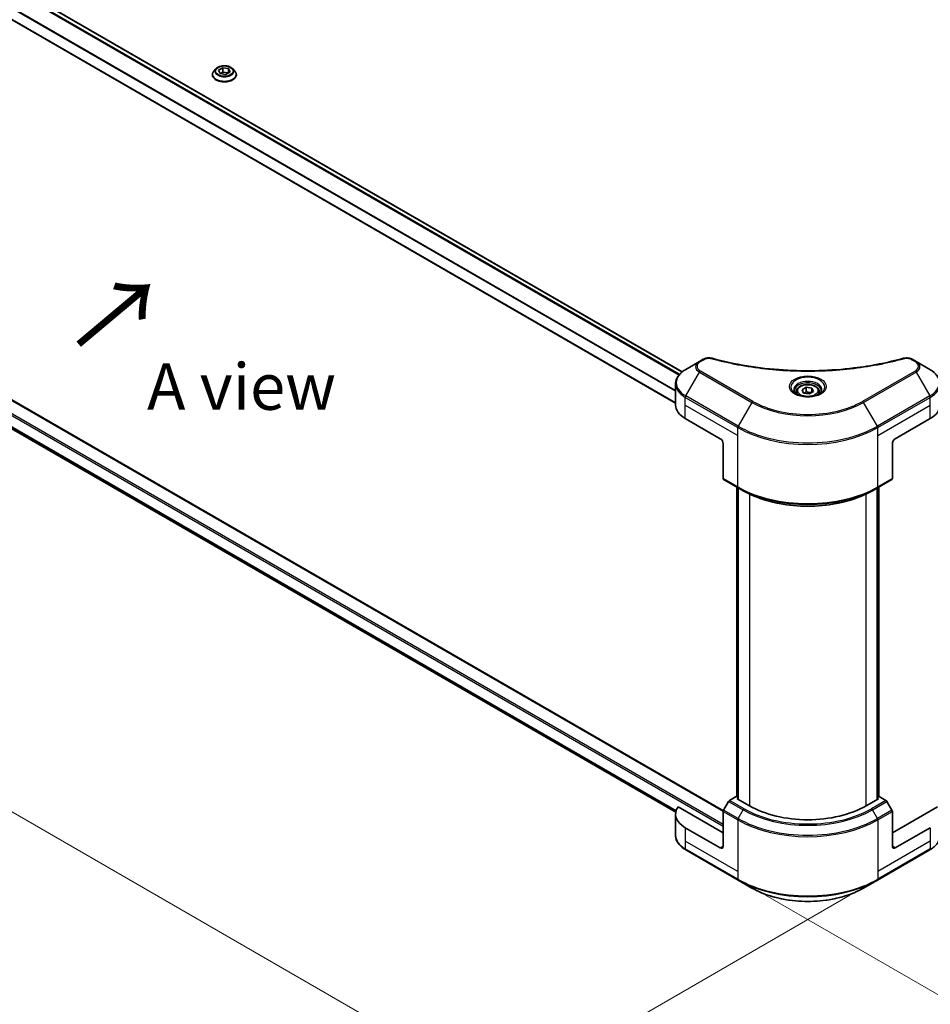
# Model space of a CAD drawing. Units: millimetres. Extents: x 0 to 11008, y 0 to 1686.
# Drawn here: x 311 to 581, y 803 to 1095 of the extents above; entities that cross this region are included whole.
import ezdxf

# ---------------------------------------------------------------- set-up
doc = ezdxf.new("R2010")
doc.units = ezdxf.units.MM
doc.header["$LTSCALE"] = 5.5
doc.layers.get('Defpoints').update_dxf_attribs({"lineweight": 25})
for name, color, linetype, lineweight in [('Dimension (ISO)', 7, 'Continuous', 18), ('Symbol (ISO)', 7, 'Continuous', 18), ('Visible (ISO)', 7, 'Continuous', 35), ('Visible Narrow (ISO)', 7, 'Continuous', 25)]:
    doc.layers.add(name, color=color, linetype=linetype, lineweight=lineweight)
doc.styles.add('Note Text (TK)', font='MS PGothic.ttf')
doc.dimstyles.new('Default - Method 1b (TK)', dxfattribs={"dimscale": 5.5, "dimtxt": 2.5, "dimasz": 2.5, "dimexe": 1, "dimexo": 1.5, "dimgap": 1, "dimtad": 1, "dimrnd": 1e-08, "dimdsep": 46, "dimtxsty": 'Note Text (TK)', "dimcen": 0.09, "dimdle": 5, "dimclrd": 100, "dimclre": 100, "dimclrt": 7, "dimadec": 1, "dimazin": 1, "dimtfac": 1, "dimtmove": 0, "dimatfit": 3, "dimfxl": 1, "dimtolj": 1, "dimlwd": -1, "dimlwe": -1, "dimarcsym": 0})

# ---------------------------------------------------------------- blocks, each defined once
blk = doc.blocks.new('*D15')
at = {"layer": 'Defpoints', "color": 0}
for p in [(186.58, 1058.34), (75.58, 994.26), (565.12, 839.79)]:
    blk.add_point(p, dxfattribs=at)
at = {"layer": 'Dimension (ISO)', "color": 100}
for p, q in [((178.33, 1053.58), (70.08, 991.08)), ((442.21, 782.58), (87.49, 987.38)), ((556.87, 835.03), (448.62, 772.53))]:
    blk.add_line(p, q, dxfattribs=at)
for points in [[(88.64, 989.37), (86.35, 985.4), (75.58, 994.26)], [(443.36, 784.57), (441.07, 780.6), (454.12, 775.71)]]:
    blk.add_solid(points, dxfattribs=at)
at = {"layer": 'Dimension (ISO)', "color": 7, "insert": (259.44, 900.94), "char_height": 13.75, "attachment_point": 4, "rotation": 330, "style": 'Note Text (TK)'}
blk.add_mtext('\\A1;{\\Q30.000;\\W0.816;\\H0.816x;438}', dxfattribs=at)
blk = doc.blocks.new('*D16')
at = {"layer": 'Defpoints', "color": 0}
for p in [(703.4, 943.58), (805.53, 884.61), (523.64, 839.79)]:
    blk.add_point(p, dxfattribs=at)
at = {"layer": 'Dimension (ISO)', "color": 100}
for p, q in [((711.65, 938.82), (811.03, 881.44)), ((637.68, 787.7), (793.62, 877.74)), ((531.89, 835.03), (631.27, 777.65))]:
    blk.add_line(p, q, dxfattribs=at)
for points in [[(792.48, 879.72), (794.77, 875.75), (805.53, 884.61)], [(636.53, 789.69), (638.82, 785.72), (625.77, 780.83)]]:
    blk.add_solid(points, dxfattribs=at)
at = {"layer": 'Dimension (ISO)', "color": 7, "insert": (701.72, 837.5), "char_height": 13.75, "attachment_point": 4, "rotation": 30, "style": 'Note Text (TK)'}
blk.add_mtext('\\A1;{\\Q-30.000;\\W0.816;\\H0.816x;208}', dxfattribs=at)

msp = doc.modelspace()

# ---------------------------------------------------------------- linework, layer by layer
at = {"layer": 'Visible (ISO)'}
for p, q in [((507.1951, 990.1624), (216.2907, 1158.1161)), ((505.2171, 980.8774), (210.0131, 1151.3135)), ((369.0242, 1079.9498), (368.4179, 1079.2734)), ((369.8267, 1079.5553), (371.0742, 1080.2755)), ((371.0742, 1080.2755), (371.0742, 1078.9782)), ((371.0742, 1080.2755), (372.7782, 1080.0119)), ((372.7782, 1080.0119), (373.2348, 1079.0281)), ((372.7782, 1080.0119), (372.7782, 1078.7645)), ((374.0373, 1079.9498), (374.6435, 1079.2734)), ((367.9863, 1078.194), (367.9863, 1078.2346)), ((370.2833, 1078.5715), (369.8267, 1079.5553)), ((371.9873, 1078.3079), (370.2833, 1078.5715)), ((370.3515, 1078.5609), (371.0742, 1078.9782)), ((371.0742, 1078.9782), (372.71, 1078.7251)), ((373.2348, 1079.0281), (371.9873, 1078.3079)), ((375.0752, 1078.194), (375.0752, 1078.2346)), ((199.0386, 1045.0306), (519.3631, 860.0912)), ((213.0729, 1028.3376), (505.2708, 859.6371)), ((512.2756, 993.1962), (508.2075, 990.8475)), ((513.4311, 993.8633), (512.2756, 993.1962)), ((576.4826, 993.1962), (575.327, 993.8633)), ((580.5506, 990.8475), (576.4826, 993.1962)), ((505.2171, 980.296), (505.2171, 986.576)), ((541.018, 984.2878), (541.018, 983.53)), ((542.675, 984.8508), (543.9225, 985.571)), ((543.1316, 983.867), (542.675, 984.8508)), ((544.8357, 983.6033), (543.1316, 983.867)), ((543.9225, 985.571), (545.6265, 985.3074)), ((543.9225, 984.2737), (543.9225, 985.571)), ((546.0831, 984.3236), (544.8357, 983.6033)), ((545.6265, 985.3074), (546.0831, 984.3236)), ((545.6265, 984.0599), (545.6265, 985.3074)), ((547.7402, 984.2878), (547.7402, 983.53)), ((508.0809, 976.3043), (518.4518, 970.3166)), ((570.3063, 970.3166), (580.6772, 976.3043)), ((519.3161, 968.8197), (519.3161, 958.548)), ((569.4421, 968.8197), (569.4421, 958.548)), ((519.4426, 958.2683), (523.7638, 955.7734)), ((564.9943, 955.7734), (569.3155, 958.2683)), ((523.357, 864.1978), (523.357, 956.0083)), ((523.7638, 955.7734), (525.2392, 954.9216)), ((523.7891, 955.7588), (523.7891, 863.4493)), ((564.9943, 955.7734), (563.5189, 954.9216)), ((564.969, 863.4493), (564.969, 955.7588)), ((565.4011, 956.0083), (565.4011, 864.1978)), ((523.2051, 864.2855), (521.2235, 863.1414)), ((523.7891, 863.9483), (523.2051, 864.2855)), ((523.4644, 863.6368), (523.7891, 863.8243)), ((565.553, 864.2855), (564.969, 863.9483)), ((564.969, 863.8243), (565.2937, 863.6368)), ((567.5346, 863.1414), (565.553, 864.2855)), ((519.3161, 853.5576), (505.9927, 861.2498)), ((520.918, 862.8188), (519.4426, 860.2634)), ((527.0942, 861.5411), (523.4644, 863.6368)), ((565.2937, 863.6368), (561.6639, 861.5411)), ((569.3155, 860.2634), (567.8402, 862.8188)), ((582.7654, 861.2498), (569.4421, 853.5576)), ((505.2171, 859.0463), (505.2171, 852.7663)), ((519.3161, 849.5658), (519.3161, 859.8375)), ((569.4421, 849.5658), (569.4421, 859.8375)), ((518.4518, 849.0669), (508.0809, 855.0545)), ((580.6772, 855.0545), (570.3063, 849.0669)), ((508.2075, 848.4948), (523.7638, 839.5134)), ((564.9943, 839.5134), (580.5506, 848.4948)), ((523.7638, 839.5134), (527.8319, 837.1647)), ((560.9262, 837.1647), (564.9943, 839.5134))]:
    msp.add_line(p, q, dxfattribs=at)
for centre, major_axis, start_param, end_param in [((514.9948, 980.296), (-9.7778, 0), 0, 0.78539816), ((573.7633, 980.296), (9.7778, 0), 5.49778714, 6.28318531), ((518.4518, 969.3187), (-0.6111, 1.0585), 3.92699082, 5.49778714), ((570.3063, 969.3187), (-0.6111, -1.0585), 3.92699082, 5.49778714), ((519.7482, 958.7975), (-0.3056, -0.5292), 5.49778714, 6.28318531), ((569.01, 958.7975), (0.3056, -0.5292), 0, 0.78539816), ((514.9948, 859.0463), (-9.7778, 0), 5.88218392, 7.06858347), ((521.2235, 862.6424), (-0.3056, -0.5292), 3.92699082, 4.71238898), ((544.3791, 871.5205), (-24.4444, 0), 0.78539816, 2.35619449), ((567.5346, 862.6424), (-0.3056, 0.5292), 4.71238898, 5.49778714), ((519.7482, 860.087), (-0.3056, -0.5292), 4.71238898, 5.49778714), ((569.01, 860.087), (-0.3056, 0.5292), 3.92699082, 4.71238898), ((518.4518, 850.0648), (0.6111, -1.0585), 5.49778714, 7.06858347), ((570.3063, 850.0648), (-0.6111, -1.0585), 5.49778714, 7.06858347)]:
    msp.add_ellipse(centre, major_axis=major_axis, ratio=0.57735027, start_param=start_param, end_param=end_param, dxfattribs=at)
for points, knots in [([(374.0373, 1079.9498), (373.8873, 1080.1171), (373.6969, 1080.2639), (373.2474, 1080.5166), (372.9856, 1080.6206), (372.4237, 1080.7725), (372.1239, 1080.8205), (371.516, 1080.8573), (371.2081, 1080.8465), (370.6124, 1080.7672), (370.3247, 1080.6987), (369.7959, 1080.508), (369.555, 1080.3856), (369.2278, 1080.1512), (369.1181, 1080.0545), (369.0242, 1079.9498)], [5.97535376, 5.97535376, 5.97535376, 5.97535376, 6.29636668, 6.29636668, 6.63079528, 6.63079528, 6.96387273, 6.96387273, 7.29518617, 7.29518617, 7.62692208, 7.62692208, 7.96090005, 7.96090005, 8.16181319, 8.16181319, 8.16181319, 8.16181319]), ([(368.4179, 1079.2734), (368.3633, 1079.2125), (368.3132, 1079.1495), (368.2228, 1079.0196), (368.1825, 1078.9527), (368.1126, 1078.8157), (368.0829, 1078.7454), (368.035, 1078.6025), (368.0168, 1078.5297), (367.9924, 1078.3829), (367.9863, 1078.3087), (367.9863, 1078.2346)], [1.878627878, 1.878627878, 1.878627878, 1.878627878, 1.974141201, 1.974141201, 2.069654523, 2.069654523, 2.165167845, 2.165167845, 2.260681168, 2.260681168, 2.35619449, 2.35619449, 2.35619449, 2.35619449]), ([(367.9863, 1078.194), (367.9863, 1077.9754), (368.0439, 1077.7574), (368.2674, 1077.3398), (368.4372, 1077.1411), (368.8756, 1076.7806), (369.1479, 1076.6203), (369.7638, 1076.3588), (370.1076, 1076.2578), (370.8307, 1076.1248), (371.2096, 1076.0926), (371.9652, 1076.0997), (372.3418, 1076.1389), (373.056, 1076.2851), (373.3934, 1076.3921), (373.9959, 1076.6651), (374.2608, 1076.8313), (374.6881, 1077.2083), (374.8514, 1077.4192), (375.0334, 1077.8215), (375.0752, 1078.0076), (375.0752, 1078.194)], [2.35619449, 2.35619449, 2.35619449, 2.35619449, 2.65590507, 2.65590507, 2.96831605, 2.96831605, 3.29280909, 3.29280909, 3.61853703, 3.61853703, 3.9432875, 3.9432875, 4.26764236, 4.26764236, 4.59247646, 4.59247646, 4.91827385, 4.91827385, 5.2421889, 5.2421889, 5.49778714, 5.49778714, 5.49778714, 5.49778714]), ([(375.0752, 1078.2346), (375.0752, 1078.3087), (375.069, 1078.3829), (375.0447, 1078.5297), (375.0264, 1078.6025), (374.9786, 1078.7454), (374.9489, 1078.8157), (374.8789, 1078.9527), (374.8386, 1079.0196), (374.7483, 1079.1495), (374.6982, 1079.2125), (374.6435, 1079.2734)], [5.497787144, 5.497787144, 5.497787144, 5.497787144, 5.593300466, 5.593300466, 5.688813789, 5.688813789, 5.784327111, 5.784327111, 5.879840433, 5.879840433, 5.975353756, 5.975353756, 5.975353756, 5.975353756]), ([(513.4311, 993.8633), (513.6575, 993.994), (513.9186, 994.0972), (514.462, 994.2357), (514.7504, 994.2749), (515.3081, 994.2875), (515.5855, 994.265), (515.9002, 994.1977), (515.956, 994.1841), (516.0109, 994.169)], [0, 0, 0, 0, 0.072836875, 0.072836875, 0.143219194, 0.143219194, 0.209823141, 0.209823141, 0.224395958, 0.224395958, 0.224395958, 0.224395958]), ([(516.0109, 994.169), (522.6138, 992.3527), (529.8475, 991.1609), (544.0551, 990.2516), (551.2008, 990.4546), (563.0954, 991.9078), (568.0708, 992.8826), (572.7472, 994.169)], [0, 0, 0, 0, 1.7965518, 1.7965518, 3.5088591, 3.5088591, 4.78123692, 4.78123692, 4.78123692, 4.78123692]), ([(572.7472, 994.169), (572.979, 994.2328), (573.2299, 994.2689), (573.7246, 994.2893), (573.974, 994.2749), (574.4733, 994.199), (574.7269, 994.1319), (575.087, 993.9897), (575.2112, 993.9302), (575.327, 993.8633)], [0, 0, 0, 0, 0.061478285, 0.061478285, 0.121667356, 0.121667356, 0.18735111, 0.18735111, 0.224619233, 0.224619233, 0.224619233, 0.224619233]), ([(508.2075, 990.8475), (507.8441, 990.6377), (507.5064, 990.4098), (506.8909, 989.9206), (506.613, 989.6593), (506.1252, 989.1067), (505.9154, 988.8152), (505.5731, 988.207), (505.4408, 987.8902), (505.2626, 987.2409), (505.2171, 986.9085), (505.2171, 986.576)], [6.283185307, 6.283185307, 6.283185307, 6.283185307, 6.44026494, 6.44026494, 6.597344573, 6.597344573, 6.754424205, 6.754424205, 6.911503838, 6.911503838, 7.068583471, 7.068583471, 7.068583471, 7.068583471]), ([(583.5411, 986.576), (583.5411, 986.9085), (583.4955, 987.2409), (583.3174, 987.8902), (583.185, 988.207), (582.8427, 988.8152), (582.6329, 989.1067), (582.1452, 989.6593), (581.8672, 989.9206), (581.2517, 990.4098), (580.914, 990.6377), (580.5506, 990.8475)], [3.926990817, 3.926990817, 3.926990817, 3.926990817, 4.08407045, 4.08407045, 4.241150082, 4.241150082, 4.398229715, 4.398229715, 4.555309348, 4.555309348, 4.71238898, 4.71238898, 4.71238898, 4.71238898]), ([(541.018, 984.2878), (541.018, 984.4972), (541.0673, 984.7058), (541.257, 985.1081), (541.4037, 985.2992), (541.7904, 985.6589), (542.0405, 985.822), (542.6131, 986.0933), (542.9379, 986.1995), (543.6215, 986.343), (543.98, 986.3806), (544.6967, 986.3857), (545.0548, 986.3536), (545.7394, 986.2217), (546.0657, 986.1217), (546.6563, 985.8581), (546.9204, 985.6941), (547.349, 985.3115), (547.5166, 985.0934), (547.6985, 984.6725), (547.7402, 984.4804), (547.7402, 984.2878)], [2.35619449, 2.35619449, 2.35619449, 2.35619449, 2.62198886, 2.62198886, 2.91161337, 2.91161337, 3.23970828, 3.23970828, 3.57841915, 3.57841915, 3.91455234, 3.91455234, 4.24911174, 4.24911174, 4.58502719, 4.58502719, 4.92367944, 4.92367944, 5.25327908, 5.25327908, 5.49778714, 5.49778714, 5.49778714, 5.49778714]), ([(541.1697, 983.4139), (541.1286, 983.4433), (541.0891, 983.4731), (540.9359, 983.5948), (540.8365, 983.6891), (540.6705, 983.8771), (540.604, 983.9709), (540.5013, 984.1533), (540.4651, 984.2419), (540.4179, 984.4137), (540.4068, 984.4969), (540.4068, 984.5801)], [4.818017476, 4.818017476, 4.818017476, 4.818017476, 4.869468613, 4.869468613, 5.026548246, 5.026548246, 5.183627878, 5.183627878, 5.340707511, 5.340707511, 5.497787144, 5.497787144, 5.497787144, 5.497787144]), ([(540.8326, 983.591), (541.1706, 983.3958), (541.5699, 983.2245), (542.4556, 982.954), (542.9428, 982.8556), (543.9547, 982.7467), (544.4796, 982.7371), (545.5081, 982.8093), (546.0116, 982.8912), (546.9396, 983.1346), (547.3644, 983.2955), (547.797, 983.5188), (547.8623, 983.5545), (547.9255, 983.591)], [1.57079633, 1.57079633, 1.57079633, 1.57079633, 1.86959948, 1.86959948, 2.17192665, 2.17192665, 2.47714855, 2.47714855, 2.78265884, 2.78265884, 3.08573562, 3.08573562, 3.14159265, 3.14159265, 3.14159265, 3.14159265]), ([(548.3513, 984.5801), (548.3513, 984.4969), (548.3402, 984.4137), (548.2931, 984.2419), (548.2568, 984.1533), (548.1542, 983.9709), (548.0876, 983.8771), (547.9217, 983.6891), (547.8223, 983.5948), (547.6691, 983.4731), (547.6296, 983.4433), (547.5884, 983.4139)], [2.35619449, 2.35619449, 2.35619449, 2.35619449, 2.513274123, 2.513274123, 2.670353756, 2.670353756, 2.827433388, 2.827433388, 2.984513021, 2.984513021, 3.035964158, 3.035964158, 3.035964158, 3.035964158]), ([(525.2392, 954.9216), (527.2595, 953.7552), (529.5878, 952.7797), (534.6406, 951.2934), (537.3643, 950.7828), (542.949, 950.2721), (545.8091, 950.2721), (551.3938, 950.7828), (554.1175, 951.2934), (559.1703, 952.7797), (561.4986, 953.7552), (563.5189, 954.9216)], [1.57079633, 1.57079633, 1.57079633, 1.57079633, 1.88495559, 1.88495559, 2.19911486, 2.19911486, 2.51327412, 2.51327412, 2.82743339, 2.82743339, 3.14159265, 3.14159265, 3.14159265, 3.14159265]), ([(508.2075, 848.4948), (507.8441, 848.7046), (507.5064, 848.9325), (506.8909, 849.4217), (506.613, 849.683), (506.1252, 850.2356), (505.9154, 850.5271), (505.5731, 851.1353), (505.4408, 851.4521), (505.2626, 852.1014), (505.2171, 852.4338), (505.2171, 852.7663)], [3.141592654, 3.141592654, 3.141592654, 3.141592654, 3.298672286, 3.298672286, 3.455751919, 3.455751919, 3.612831552, 3.612831552, 3.769911184, 3.769911184, 3.926990817, 3.926990817, 3.926990817, 3.926990817]), ([(583.5411, 852.7663), (583.5411, 852.4338), (583.4955, 852.1014), (583.3174, 851.4521), (583.185, 851.1353), (582.8427, 850.5271), (582.6329, 850.2356), (582.1452, 849.683), (581.8672, 849.4217), (581.2517, 848.9325), (580.914, 848.7046), (580.5506, 848.4948)], [0.785398163, 0.785398163, 0.785398163, 0.785398163, 0.942477796, 0.942477796, 1.099557429, 1.099557429, 1.256637061, 1.256637061, 1.413716694, 1.413716694, 1.570796327, 1.570796327, 1.570796327, 1.570796327]), ([(527.8319, 837.1647), (529.5807, 836.155), (531.5946, 835.3114), (535.9631, 834.0263), (538.3171, 833.5851), (543.1434, 833.1438), (545.6148, 833.1438), (550.441, 833.5851), (552.795, 834.0263), (557.1635, 835.3114), (559.1774, 836.155), (560.9262, 837.1647)], [3.14159265, 3.14159265, 3.14159265, 3.14159265, 3.45575192, 3.45575192, 3.76991118, 3.76991118, 4.08407045, 4.08407045, 4.39822972, 4.39822972, 4.71238898, 4.71238898, 4.71238898, 4.71238898])]:
    msp.add_open_spline(points, degree=3, knots=knots, dxfattribs=at)
for points, weights in [([(543.9225, 984.2737), (543.6163, 983.9948), (543.3509, 983.833)], [2.47907954222, 2.65359322647, 2.66928636516]), ([(545.5265, 984.0022), (544.7359, 983.9493), (543.9225, 984.2737)], [1.01523736138, 1.14666441016, 1])]:
    msp.add_rational_spline(points, weights, degree=2, dxfattribs=at)
at = {"layer": 'Visible Narrow (ISO)'}
for p, q in [((506.2197, 989.2065), (215.2464, 1157.2)), ((506.4133, 989.4325), (215.3913, 1157.4541)), ((507.1057, 990.09), (216.1833, 1158.0541)), ((505.2171, 984.6469), (212.87, 1153.4335)), ((505.2171, 984.3858), (212.87, 1153.1725)), ((505.2171, 981.0014), (210.2068, 1151.3257)), ((198.8553, 1045.0124), (519.3328, 859.9847)), ((195.2254, 1042.6174), (519.3161, 855.5036)), ((195.4847, 1043.0665), (519.3161, 856.1024)), ((212.87, 1029.0459), (505.4059, 860.1502)), ((212.87, 1028.9236), (505.3721, 860.0475)), ((213.0625, 1028.3453), (505.2711, 859.6387)), ((512.5811, 993.1659), (513.7367, 993.8331)), ((575.0214, 993.8331), (576.177, 993.1659)), ((508.2075, 983.0101), (512.2756, 990.0562)), ((512.2756, 990.0562), (527.8319, 981.0747)), ((528.1375, 981.3973), (512.5811, 990.3788)), ((576.177, 990.3788), (560.6207, 981.3973)), ((560.9262, 981.0747), (576.4826, 990.0562)), ((576.4826, 990.0562), (580.5506, 983.0101)), ((508.0809, 980.296), (508.0809, 982.5842)), ((508.0809, 982.5842), (523.6373, 973.6027)), ((523.7638, 974.0286), (508.2075, 983.0101)), ((527.8319, 981.0747), (523.7638, 974.0286)), ((564.9943, 974.0286), (560.9262, 981.0747)), ((580.5506, 983.0101), (564.9943, 974.0286)), ((565.1209, 973.6027), (580.6772, 982.5842)), ((580.6772, 980.296), (580.6772, 982.5842)), ((508.0809, 980.296), (523.6373, 971.3146)), ((508.0809, 976.3043), (508.0809, 980.296)), ((565.1209, 971.3146), (580.6772, 980.296)), ((580.6772, 976.3043), (580.6772, 980.296)), ((523.6373, 971.3146), (523.6373, 973.6027)), ((565.1209, 971.3146), (565.1209, 973.6027)), ((523.6373, 956.0532), (523.6373, 971.3146)), ((565.1209, 956.0532), (565.1209, 971.3146)), ((523.6373, 956.0532), (519.3161, 958.548)), ((569.4421, 958.548), (565.1209, 956.0532)), ((523.4644, 864.1358), (523.4644, 955.9463)), ((523.8965, 863.3873), (523.8965, 955.6968)), ((564.8616, 955.6968), (564.8616, 863.3873)), ((565.2937, 955.9463), (565.2937, 864.1358)), ((527.0942, 953.945), (527.0942, 861.5411)), ((561.6639, 861.5411), (561.6639, 953.945)), ((520.918, 862.8188), (525.2392, 860.324)), ((525.5447, 860.6465), (521.2235, 863.1414)), ((567.5346, 863.1414), (563.2134, 860.6465)), ((563.5189, 860.324), (567.8402, 862.8188)), ((519.3161, 859.8375), (523.6373, 857.3427)), ((523.7638, 857.7686), (519.4426, 860.2634)), ((523.7638, 857.7686), (525.2392, 860.324)), ((564.9943, 857.7686), (563.5189, 860.324)), ((569.3155, 860.2634), (564.9943, 857.7686)), ((565.1209, 857.3427), (569.4421, 859.8375)), ((508.0809, 855.0545), (508.0809, 851.0628)), ((523.6373, 857.3427), (523.6373, 842.0813)), ((565.1209, 857.3427), (565.1209, 842.0813)), ((580.6772, 855.0545), (580.6772, 851.0628)), ((508.0809, 851.0628), (508.0809, 848.7746)), ((523.6373, 842.0813), (508.0809, 851.0628)), ((519.3161, 849.5658), (518.4518, 849.0669)), ((580.6772, 851.0628), (565.1209, 842.0813)), ((570.3063, 849.0669), (569.4421, 849.5658)), ((580.6772, 851.0628), (580.6772, 848.7746)), ((523.6373, 839.7931), (508.0809, 848.7746)), ((580.6772, 848.7746), (565.1209, 839.7931)), ((523.6373, 842.0813), (523.6373, 839.7931)), ((565.1209, 842.0813), (565.1209, 839.7931))]:
    msp.add_line(p, q, dxfattribs=at)
for centre, major_axis, ratio, start_param, end_param in [((371.5307, 1079.2009), (-2.8223, 0), 0.57735027, 5.8056187, 9.90234457), ((371.5307, 1078.3434), (-3.505, 0), 0.57735027, 5.8056187, 9.90234457), ((371.5307, 1078.2346), (-3.5444, 0), 0.57735027, 0, 3.14159265), ((371.5307, 1078.194), (3.5444, 0), 0.57735027, 3.14159265, 6.28318531), ((514.9948, 991.6262), (-3.8457, 0), 0.57735027, 5.49778714, 7.06858347), ((514.9948, 991.7723), (-3.4135, 0), 0.57735027, 5.49778714, 7.06858347), ((512.5811, 992.6669), (-0.3056, 0.5292), 0.57735027, 5.49778714, 6.28318531), ((513.7367, 993.3341), (-0.3056, 0.5292), 0.57735027, 5.49778714, 6.28318531), ((515.8486, 993.5798), (0.1621, 0.5892), 0.35119009, 6.28221179, 6.94763605), ((572.9095, 993.5798), (-0.1621, 0.5892), 0.35119009, 5.61873456, 6.28415883), ((575.0214, 993.3341), (0.3056, 0.5292), 0.57735027, 0, 0.78539816), ((576.177, 992.6669), (0.3056, 0.5292), 0.57735027, 0, 0.78539816), ((573.7633, 991.7723), (3.4135, 0), 0.57735027, 5.49778714, 7.06858347), ((573.7633, 991.6262), (3.8457, 0), 0.57735027, 5.49778714, 7.06858347), ((514.9948, 986.9288), (-9.5988, 0), 0.57735027, 5.49778714, 7.06858347), ((512.5811, 989.8798), (-0.3056, -0.5292), 0.57735027, 3.92699082, 4.71238898), ((576.177, 989.8798), (0.3056, -0.5292), 0.57735027, 1.57079633, 2.35619449), ((573.7633, 986.9288), (9.5988, 0), 0.57735027, 5.49778714, 7.06858347), ((514.9948, 986.576), (-9.7778, 0), 0.57735027, 0, 0.78539816), ((544.3791, 985.6385), (-5.0155, 0), 0.57735027, 2.35619449, 7.06858347), ((544.3791, 984.9329), (4.1512, 0), 0.57735027, 5.59811367, 10.10984959), ((544.3791, 984.5801), (-3.9722, 0), 0.57735027, 3.14159265, 6.28318531), ((573.7633, 986.576), (9.7778, 0), 0.57735027, 5.49778714, 6.28318531), ((544.3791, 984.2878), (-3.3611, 0), 0.57735027, 0, 0.56017967), ((544.3791, 984.2878), (3.3611, 0), 0.57735027, 5.72300564, 6.28318531), ((508.513, 982.8337), (0.3056, 0.5292), 0.57735027, 1.57079633, 2.35619449), ((528.1375, 980.8983), (-0.3056, -0.5292), 0.57735027, 3.92699082, 4.71238898), ((544.3791, 990.6282), (23.4012, 0), 0.57735027, 3.92699082, 5.49778714), ((544.3791, 990.7744), (-22.9691, 0), 0.57735027, 0.78539816, 2.35619449), ((560.6207, 980.8983), (-0.3056, 0.5292), 0.57735027, 4.71238898, 5.49778714), ((580.2451, 982.8337), (-0.3056, 0.5292), 0.57735027, 3.92699082, 4.71238898), ((524.0694, 973.8522), (0.3056, 0.5292), 0.57735027, 1.57079633, 2.35619449), ((544.3791, 985.578), (29.3333, 0), 0.57735027, 3.92699082, 5.49778714), ((544.3791, 985.9308), (-29.1543, 0), 0.57735027, 0.78539816, 2.35619449), ((564.6887, 973.8522), (-0.3056, 0.5292), 0.57735027, 3.92699082, 4.71238898), ((544.3791, 968.0284), (-29.3333, 0), 0.57735027, 0.78539816, 2.35619449), ((524.0694, 956.3026), (-0.3056, -0.5292), 0.57735027, 5.49778714, 6.28318531), ((544.3791, 967.6756), (29.1543, 0), 0.57735027, 3.92699082, 5.49778714), ((544.3791, 965.972), (-27.0679, 0), 0.57735027, 0.78539816, 2.35619449), ((564.6887, 956.3026), (0.3056, -0.5292), 0.57735027, 0, 0.78539816), ((525.5447, 860.1476), (-0.3056, -0.5292), 0.57735027, 3.92699082, 4.71238898), ((544.3791, 871.3744), (27.0679, 0), 0.57735027, 3.92699082, 5.49778714), ((544.3791, 871.5205), (-26.6358, 0), 0.57735027, 0.78539816, 2.35619449), ((563.2134, 860.1476), (0.3056, -0.5292), 0.57735027, 1.57079633, 2.35619449), ((524.0694, 857.5922), (0.3056, 0.5292), 0.57735027, 1.57079633, 2.35619449), ((544.3791, 869.318), (29.3333, 0), 0.57735027, 3.92699082, 5.49778714), ((544.3791, 869.6708), (-29.1543, 0), 0.57735027, 0.78539816, 2.35619449), ((564.6887, 857.5922), (-0.3056, 0.5292), 0.57735027, 3.92699082, 4.71238898), ((514.9948, 852.7663), (-9.7778, 0), 0.57735027, 0, 0.78539816), ((508.513, 849.0241), (-0.3056, -0.5292), 0.57735027, 5.49778714, 6.28318531), ((580.2451, 849.0241), (0.3056, -0.5292), 0.57735027, 0, 0.78539816), ((544.3791, 851.7684), (-29.3333, 0), 0.57735027, 0.78539816, 2.35619449), ((524.0694, 840.0426), (-0.3056, -0.5292), 0.57735027, 5.49778714, 6.28318531), ((544.3791, 851.4156), (29.1543, 0), 0.57735027, 3.92699082, 5.49778714), ((564.6887, 840.0426), (0.3056, -0.5292), 0.57735027, 0, 0.78539816), ((544.3791, 846.7182), (-23.4012, 0), 0.57735027, 0.78539816, 2.35619449)]:
    msp.add_ellipse(centre, major_axis=major_axis, ratio=ratio, start_param=start_param, end_param=end_param, dxfattribs=at)
for centre, major_axis in [((371.5307, 1079.2917), (-2.6173, 0)), ((544.3791, 985.7847), (5.4476, 0)), ((544.3791, 984.5872), (2.9944, 0))]:
    msp.add_ellipse(centre, major_axis=major_axis, ratio=0.57735027, dxfattribs=at)
for points, knots in [([(513.7367, 993.8331), (513.9682, 993.9667), (514.45, 994.1341), (515.2187, 994.1912), (515.6516, 994.133), (515.8486, 994.0788)], [0, 0, 0, 0, 0.080358178, 0.133930297, 0.187502416, 0.187502416, 0.187502416, 0.187502416]), ([(515.8486, 994.0788), (517.1165, 993.73), (519.6902, 993.0783), (524.9708, 991.9665), (531.7808, 990.9448), (542.9498, 990.1195), (554.2533, 990.5348), (563.7873, 991.9669), (569.068, 993.0782), (571.6416, 993.73), (572.9095, 994.0788)], [0, 0, 0, 0, 0.34472946, 0.68945893, 1.37891786, 2.06837678, 3.44729464, 4.13675357, 4.48148303, 4.82621249, 4.82621249, 4.82621249, 4.82621249]), ([(572.9095, 994.0788), (573.0573, 994.1194), (573.3747, 994.1724), (574.1462, 994.1743), (574.7128, 994.0113), (575.0214, 993.8331)], [0, 0, 0, 0, 0.040179465, 0.080358929, 0.187504168, 0.187504168, 0.187504168, 0.187504168])]:
    msp.add_open_spline(points, degree=3, knots=knots, dxfattribs=at)

# ---------------------------------------------------------------- texts
at = {"layer": 'Symbol (ISO)', "color": 7, "insert": (327.7112, 997.2601), "char_height": 22, "attachment_point": 4, "rotation": 40, "line_spacing_factor": 1.5, "style": 'Note Text (TK)'}
msp.add_mtext('\\fＭＳ Ｐゴシック|b0|i0;{\\H22.0000;→}', dxfattribs=at)
at = {"layer": 'Symbol (ISO)', "color": 7, "insert": (376.5971, 985.7634), "char_height": 13.75, "attachment_point": 5, "line_spacing_factor": 1.5, "style": 'Note Text (TK)'}
msp.add_mtext('\\fＭＳ Ｐゴシック|b0|i0;A view', dxfattribs=at)

# ---------------------------------------------------------------- dimensions: what is measured, and where the dimension line sits
at = {"layer": 'Dimension (ISO)', "color": 100}
for base, p1, p2, angle, text, picture, middle in [((75.5843, 994.2569), (565.1209, 839.7931), (186.583, 1058.342), 330, '{\\Q30.000;\\W0.816;\\H0.816x;<>}', '*D15', (264.8532, 884.9824)), ((805.5306, 884.6135), (523.6373, 839.7931), (703.3995, 943.5789), 210, '{\\Q-30.000;\\W0.816;\\H0.816x;<>}', '*D16', (715.6495, 832.7206))]:
    dim = msp.add_linear_dim(base=base, p1=p1, p2=p2, angle=angle, text=text, dimstyle='Default - Method 1b (TK)', override={"dimgap": 1, "dimdec": 2, "dimlfac": 1.002064, "dimtol": 0, "dimlim": 0, "dimtp": 0, "dimtm": 0, "dimtdec": 2, "dimtofl": 0, "dimatfit": 1}, dxfattribs=at)
    dim.commit()
    dim.dimension.update_dxf_attribs({"geometry": picture, "text_midpoint": middle, "dimtype": 160})

doc.saveas('drawing.dxf')
